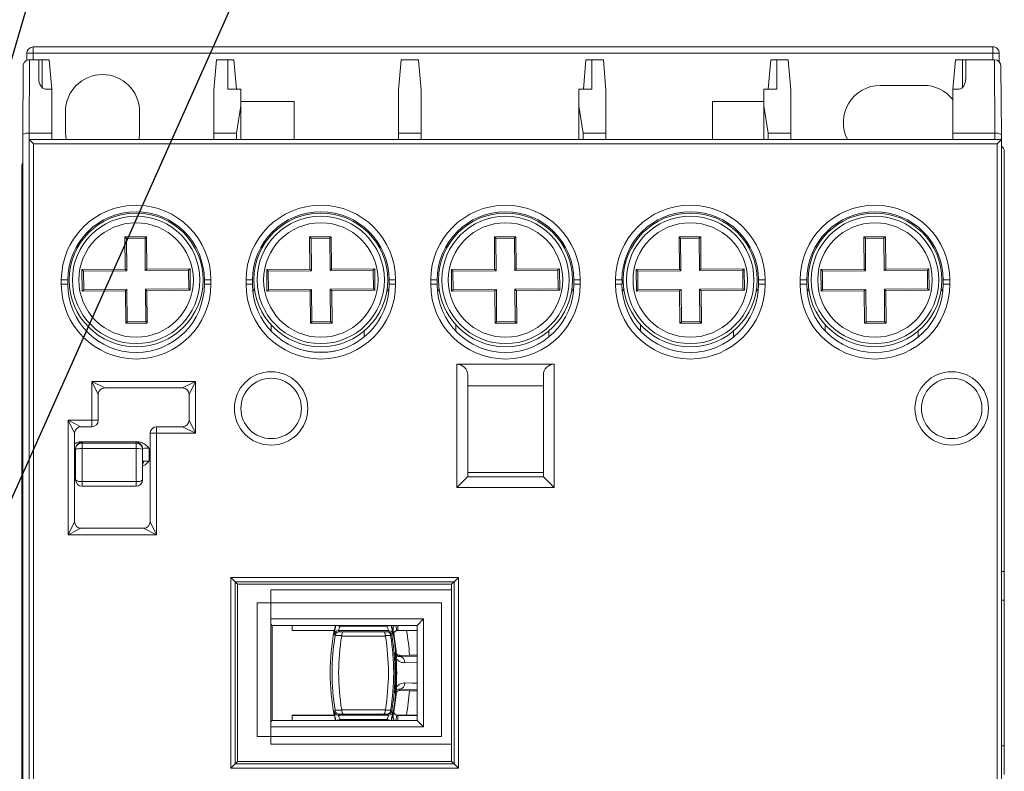
# Model space of a CAD drawing. Units: millimetres. Extents: x 651382 to 710862, y -354671 to -224757.
# Drawn here: x 663786 to 664241, y -338476 to -338127 of the extents above; entities that cross this region are included whole.
import ezdxf

# ---------------------------------------------------------------- set-up
doc = ezdxf.new("R2010")
doc.units = ezdxf.units.MM

# ---------------------------------------------------------------- blocks, each defined once
blk = doc.blocks.new('A$C7F8B1E6C')
at = {"color": 7, "linetype": 'Continuous', "lineweight": 15}
for p, q in [((0.3, 57.7), (0.3, 57.4)), ((0.3, 57.7), (44.709, 57.7)), ((44.709, 57.4), (44.709, 57.7)), ((0, 57.4), (0.3, 57.4)), ((0, 57.073), (0, 57.4)), ((0.126, 57.1), (0.109, 53.7)), ((0.126, 57.1), (0.124, 57.1)), ((0.557, 57.1), (0.126, 57.1)), ((44.709, 57.4), (0.3, 57.4)), ((0.3, 57.4), (0.3, 57.1)), ((0.557, 57.1), (0.557, 56.25)), ((0.704, 57.1), (0.557, 57.1)), ((1.035, 57.1), (0.704, 57.1)), ((0.704, 55.812), (0.704, 57.1)), ((1.154, 55.74), (1.035, 57.1)), ((8.657, 55.7), (8.78, 57.1)), ((9.307, 57.1), (8.78, 57.1)), ((9.307, 57.1), (9.307, 55.74)), ((9.585, 57.1), (9.307, 57.1)), ((9.704, 55.74), (9.585, 57.1)), ((17.207, 55.7), (17.33, 57.1)), ((18.135, 57.1), (17.33, 57.1)), ((18.257, 55.7), (18.135, 57.1)), ((25.761, 55.74), (25.88, 57.1)), ((26.157, 57.1), (25.88, 57.1)), ((26.157, 55.74), (26.157, 57.1)), ((26.685, 57.1), (26.157, 57.1)), ((26.807, 55.7), (26.685, 57.1)), ((34.311, 55.74), (34.43, 57.1)), ((34.707, 57.1), (34.43, 57.1)), ((34.707, 55.74), (34.707, 57.1)), ((35.235, 57.1), (34.707, 57.1)), ((35.357, 55.7), (35.235, 57.1)), ((42.861, 55.74), (42.98, 57.1)), ((43.311, 57.1), (42.98, 57.1)), ((43.457, 57.1), (43.311, 57.1)), ((43.311, 55.812), (43.311, 57.1)), ((43.457, 56.25), (43.457, 57.1)), ((44.789, 57.1), (43.457, 57.1)), ((44.709, 57.4), (45.009, 57.4)), ((44.709, 57.1), (44.709, 57.4)), ((44.806, 53.7), (44.789, 57.1)), ((44.791, 57.1), (44.789, 57.1)), ((45.009, 57.4), (45.009, 57.006)), ((-0.191, 53.618), (-0.175, 56.8)), ((45.089, 56.8), (45.106, 53.618)), ((0.857, 55.74), (1.157, 55.74)), ((1.157, 55.7), (1.157, 55.74)), ((1.157, 53.7), (1.157, 55.7)), ((8.657, 53.7), (8.657, 55.7)), ((9.307, 55.74), (9.907, 55.74)), ((9.907, 54.969), (9.907, 55.74)), ((17.207, 53.7), (17.207, 55.7)), ((18.257, 53.7), (18.257, 55.7)), ((25.557, 55.74), (25.557, 54.969)), ((25.557, 55.74), (26.157, 55.74)), ((26.807, 53.7), (26.807, 55.7)), ((34.107, 55.74), (34.107, 54.969)), ((34.107, 55.74), (34.707, 55.74)), ((35.357, 53.7), (35.357, 55.7)), ((41.508, 55.915), (39.508, 55.915)), ((42.857, 55.7), (42.857, 55.74)), ((42.857, 55.74), (43.157, 55.74)), ((42.857, 53.7), (42.857, 55.7)), ((12.369, 55.165), (9.907, 55.165)), ((12.369, 53.4), (12.369, 55.165)), ((34.107, 55.165), (31.739, 55.165)), ((31.739, 55.165), (31.739, 53.4)), ((1.789, 54.7), (1.789, 53.7)), ((5.219, 53.7), (5.219, 54.7)), ((9.707, 53.7), (9.907, 54.969)), ((9.907, 53.4), (9.907, 54.969)), ((25.557, 54.969), (25.757, 53.7)), ((25.557, 53.4), (25.557, 54.969)), ((34.107, 53.4), (34.107, 54.969)), ((34.107, 54.969), (34.307, 53.7)), ((-0.191, 3.782), (-0.191, 53.618)), ((0.108, 53.4), (45.108, 53.4)), ((0.108, 53.4), (0.308, 53.2)), ((0.108, 4), (0.108, 53.4)), ((1.157, 53.7), (0.109, 53.7)), ((0.109, 53.7), (0.109, 53.7)), ((0.109, 53.7), (0.109, 53.4)), ((1.157, 53.7), (1.157, 53.4)), ((1.789, 53.7), (1.816, 53.4)), ((5.193, 53.4), (5.219, 53.7)), ((8.657, 53.7), (8.657, 53.4)), ((9.707, 53.7), (8.657, 53.7)), ((9.707, 53.7), (9.707, 53.4)), ((17.207, 53.7), (17.207, 53.4)), ((18.257, 53.7), (17.207, 53.7)), ((18.257, 53.7), (18.257, 53.4)), ((25.757, 53.7), (25.757, 53.4)), ((26.807, 53.7), (25.757, 53.7)), ((26.807, 53.7), (26.807, 53.4)), ((34.307, 53.7), (34.307, 53.4)), ((35.357, 53.7), (34.307, 53.7)), ((35.357, 53.7), (35.357, 53.4)), ((42.857, 53.7), (42.857, 53.4)), ((44.806, 53.7), (42.857, 53.7)), ((44.806, 53.7), (44.806, 53.7)), ((44.806, 53.4), (44.806, 53.7)), ((44.908, 53.2), (45.108, 53.4)), ((45.106, 53.618), (45.106, 53.4)), ((45.108, 53.4), (45.108, 4)), ((44.908, 53.2), (0.308, 53.2)), ((0.308, 53.2), (0.308, 4.2)), ((44.908, 4.2), (44.908, 53.2)), ((45.243, 52.85), (45.243, 33.4)), ((-0.234, 52.15), (-0.234, 5.25)), ((5.541, 48.904), (4.541, 48.896)), ((4.612, 48.826), (4.541, 48.896)), ((4.541, 48.896), (4.554, 47.396)), ((5.472, 48.834), (4.612, 48.826)), ((4.612, 48.826), (4.625, 47.326)), ((5.472, 48.834), (5.541, 48.904)), ((5.485, 47.334), (5.472, 48.834)), ((5.554, 47.404), (5.541, 48.904)), ((14.091, 48.904), (13.091, 48.896)), ((13.091, 48.896), (13.104, 47.396)), ((13.162, 48.826), (13.091, 48.896)), ((14.022, 48.834), (13.162, 48.826)), ((13.162, 48.826), (13.175, 47.326)), ((14.022, 48.834), (14.091, 48.904)), ((14.035, 47.334), (14.022, 48.834)), ((14.104, 47.404), (14.091, 48.904)), ((22.641, 48.904), (21.641, 48.896)), ((21.641, 48.896), (21.654, 47.396)), ((21.712, 48.826), (21.641, 48.896)), ((22.572, 48.834), (21.712, 48.826)), ((21.712, 48.826), (21.725, 47.326)), ((22.572, 48.834), (22.641, 48.904)), ((22.585, 47.334), (22.572, 48.834)), ((22.654, 47.404), (22.641, 48.904)), ((31.191, 48.904), (30.191, 48.896)), ((30.191, 48.896), (30.204, 47.396)), ((30.262, 48.826), (30.191, 48.896)), ((31.122, 48.834), (30.262, 48.826)), ((30.262, 48.826), (30.275, 47.326)), ((31.122, 48.834), (31.191, 48.904)), ((31.135, 47.334), (31.122, 48.834)), ((31.204, 47.404), (31.191, 48.904)), ((39.741, 48.904), (38.741, 48.896)), ((38.741, 48.896), (38.754, 47.396)), ((38.812, 48.826), (38.741, 48.896)), ((39.672, 48.834), (38.812, 48.826)), ((38.812, 48.826), (38.825, 47.326)), ((39.672, 48.834), (39.741, 48.904)), ((39.685, 47.334), (39.672, 48.834)), ((39.754, 47.404), (39.741, 48.904)), ((4.554, 47.396), (2.554, 47.378)), ((4.625, 47.326), (4.554, 47.396)), ((5.485, 47.334), (5.554, 47.404)), ((7.554, 47.422), (5.554, 47.404)), ((7.485, 47.351), (7.554, 47.422)), ((7.563, 46.422), (7.554, 47.422)), ((13.104, 47.396), (11.104, 47.378)), ((13.175, 47.326), (13.104, 47.396)), ((14.035, 47.334), (14.104, 47.404)), ((16.104, 47.422), (14.104, 47.404)), ((16.035, 47.351), (16.104, 47.422)), ((16.113, 46.422), (16.104, 47.422)), ((21.654, 47.396), (19.654, 47.378)), ((21.725, 47.326), (21.654, 47.396)), ((22.585, 47.334), (22.654, 47.404)), ((24.654, 47.422), (22.654, 47.404)), ((24.585, 47.351), (24.654, 47.422)), ((24.663, 46.422), (24.654, 47.422)), ((30.204, 47.396), (28.204, 47.378)), ((30.275, 47.326), (30.204, 47.396)), ((31.135, 47.334), (31.204, 47.404)), ((33.204, 47.422), (31.204, 47.404)), ((33.135, 47.351), (33.204, 47.422)), ((33.213, 46.422), (33.204, 47.422)), ((38.754, 47.396), (36.754, 47.378)), ((38.825, 47.326), (38.754, 47.396)), ((39.685, 47.334), (39.754, 47.404)), ((41.754, 47.422), (39.754, 47.404)), ((41.685, 47.351), (41.754, 47.422)), ((41.763, 46.422), (41.754, 47.422)), ((2.554, 47.378), (2.563, 46.378)), ((2.554, 47.378), (2.625, 47.309)), ((4.625, 47.326), (2.625, 47.309)), ((2.625, 47.309), (2.632, 46.449)), ((7.485, 47.351), (5.485, 47.334)), ((7.492, 46.491), (7.485, 47.351)), ((11.104, 47.378), (11.175, 47.309)), ((11.104, 47.378), (11.113, 46.378)), ((13.175, 47.326), (11.175, 47.309)), ((11.175, 47.309), (11.182, 46.449)), ((16.035, 47.351), (14.035, 47.334)), ((16.042, 46.491), (16.035, 47.351)), ((19.654, 47.378), (19.663, 46.378)), ((19.654, 47.378), (19.725, 47.309)), ((21.725, 47.326), (19.725, 47.309)), ((19.725, 47.309), (19.732, 46.449)), ((24.585, 47.351), (22.585, 47.334)), ((24.592, 46.491), (24.585, 47.351)), ((28.204, 47.378), (28.213, 46.378)), ((28.204, 47.378), (28.275, 47.309)), ((30.275, 47.326), (28.275, 47.309)), ((28.275, 47.309), (28.282, 46.449)), ((33.135, 47.351), (31.135, 47.334)), ((33.142, 46.491), (33.135, 47.351)), ((36.754, 47.378), (36.763, 46.378)), ((36.754, 47.378), (36.825, 47.309)), ((38.825, 47.326), (36.825, 47.309)), ((36.825, 47.309), (36.832, 46.449)), ((41.685, 47.351), (39.685, 47.334)), ((41.692, 46.491), (41.685, 47.351)), ((1.598, 46.7), (1.598, 46.9)), ((1.898, 46.9), (1.598, 46.9)), ((1.598, 46.7), (1.898, 46.7)), ((1.898, 46.7), (1.898, 46.9)), ((5.492, 46.474), (7.492, 46.491)), ((7.492, 46.491), (7.563, 46.422)), ((8.219, 46.9), (8.219, 46.7)), ((8.219, 46.9), (8.519, 46.9)), ((8.519, 46.7), (8.219, 46.7)), ((8.519, 46.9), (8.519, 46.7)), ((10.148, 46.7), (10.148, 46.9)), ((10.448, 46.9), (10.148, 46.9)), ((10.148, 46.7), (10.448, 46.7)), ((10.448, 46.7), (10.448, 46.9)), ((14.042, 46.474), (16.042, 46.491)), ((16.042, 46.491), (16.113, 46.422)), ((16.769, 46.9), (16.769, 46.7)), ((16.769, 46.9), (17.069, 46.9)), ((17.069, 46.7), (16.769, 46.7)), ((17.069, 46.9), (17.069, 46.7)), ((18.698, 46.7), (18.698, 46.9)), ((18.998, 46.9), (18.698, 46.9)), ((18.698, 46.7), (18.998, 46.7)), ((18.998, 46.7), (18.998, 46.9)), ((22.592, 46.474), (24.592, 46.491)), ((24.592, 46.491), (24.663, 46.422)), ((25.319, 46.9), (25.319, 46.7)), ((25.319, 46.9), (25.619, 46.9)), ((25.619, 46.7), (25.319, 46.7)), ((25.619, 46.9), (25.619, 46.7)), ((27.248, 46.7), (27.248, 46.9)), ((27.548, 46.9), (27.248, 46.9)), ((27.248, 46.7), (27.548, 46.7)), ((27.548, 46.7), (27.548, 46.9)), ((31.142, 46.474), (33.142, 46.491)), ((33.142, 46.491), (33.213, 46.422)), ((33.869, 46.9), (33.869, 46.7)), ((33.869, 46.9), (34.169, 46.9)), ((34.169, 46.7), (33.869, 46.7)), ((34.169, 46.9), (34.169, 46.7)), ((35.798, 46.7), (35.798, 46.9)), ((36.098, 46.9), (35.798, 46.9)), ((35.798, 46.7), (36.098, 46.7)), ((36.098, 46.7), (36.098, 46.9)), ((39.692, 46.474), (41.692, 46.491)), ((41.692, 46.491), (41.763, 46.422)), ((42.419, 46.9), (42.419, 46.7)), ((42.419, 46.9), (42.719, 46.9)), ((42.719, 46.7), (42.419, 46.7)), ((42.719, 46.9), (42.719, 46.7)), ((2.563, 46.378), (2.632, 46.449)), ((2.563, 46.378), (4.563, 46.396)), ((2.632, 46.449), (4.632, 46.466)), ((4.563, 46.396), (4.632, 46.466)), ((4.563, 46.396), (4.576, 44.896)), ((4.632, 46.466), (4.645, 44.966)), ((5.563, 46.404), (5.492, 46.474)), ((5.505, 44.974), (5.492, 46.474)), ((5.563, 46.404), (7.563, 46.422)), ((5.576, 44.904), (5.563, 46.404)), ((10.457, 46.453), (10.541, 46.453)), ((10.549, 46.4), (10.462, 46.4)), ((11.113, 46.378), (11.182, 46.449)), ((11.113, 46.378), (13.113, 46.396)), ((11.182, 46.449), (13.182, 46.466)), ((13.113, 46.396), (13.182, 46.466)), ((13.113, 46.396), (13.126, 44.896)), ((13.182, 46.466), (13.195, 44.966)), ((14.113, 46.404), (14.042, 46.474)), ((14.055, 44.974), (14.042, 46.474)), ((14.113, 46.404), (16.113, 46.422)), ((14.126, 44.904), (14.113, 46.404)), ((16.755, 46.4), (16.668, 46.4)), ((16.676, 46.453), (16.759, 46.453)), ((19.007, 46.453), (19.091, 46.453)), ((19.099, 46.4), (19.012, 46.4)), ((19.663, 46.378), (19.732, 46.449)), ((19.663, 46.378), (21.663, 46.396)), ((19.732, 46.449), (21.732, 46.466)), ((21.663, 46.396), (21.732, 46.466)), ((21.663, 46.396), (21.676, 44.896)), ((21.732, 46.466), (21.745, 44.966)), ((22.663, 46.404), (22.592, 46.474)), ((22.605, 44.974), (22.592, 46.474)), ((22.663, 46.404), (24.663, 46.422)), ((22.676, 44.904), (22.663, 46.404)), ((25.305, 46.4), (25.218, 46.4)), ((25.226, 46.453), (25.309, 46.453)), ((27.557, 46.453), (27.641, 46.453)), ((27.649, 46.4), (27.562, 46.4)), ((28.213, 46.378), (28.282, 46.449)), ((28.213, 46.378), (30.213, 46.396)), ((28.282, 46.449), (30.282, 46.466)), ((30.213, 46.396), (30.282, 46.466)), ((30.213, 46.396), (30.226, 44.896)), ((30.282, 46.466), (30.295, 44.966)), ((31.155, 44.974), (31.142, 46.474)), ((31.213, 46.404), (31.142, 46.474)), ((31.213, 46.404), (33.213, 46.422)), ((31.226, 44.904), (31.213, 46.404)), ((33.855, 46.4), (33.768, 46.4)), ((33.776, 46.453), (33.859, 46.453)), ((36.107, 46.453), (36.191, 46.453)), ((36.199, 46.4), (36.112, 46.4)), ((36.763, 46.378), (36.832, 46.449)), ((36.763, 46.378), (38.763, 46.396)), ((36.832, 46.449), (38.832, 46.466)), ((38.763, 46.396), (38.832, 46.466)), ((38.763, 46.396), (38.776, 44.896)), ((38.832, 46.466), (38.845, 44.966)), ((39.705, 44.974), (39.692, 46.474)), ((39.763, 46.404), (39.692, 46.474)), ((39.763, 46.404), (41.763, 46.422)), ((39.776, 44.904), (39.763, 46.404)), ((42.405, 46.4), (42.318, 46.4)), ((42.326, 46.453), (42.409, 46.453)), ((4.576, 44.896), (4.645, 44.966)), ((4.576, 44.896), (5.576, 44.904)), ((4.645, 44.966), (5.505, 44.974)), ((5.576, 44.904), (5.505, 44.974)), ((11.307, 44.533), (11.307, 44.823)), ((13.126, 44.896), (13.195, 44.966)), ((13.126, 44.896), (14.126, 44.904)), ((13.195, 44.966), (14.055, 44.974)), ((14.126, 44.904), (14.055, 44.974)), ((19.857, 44.533), (19.857, 44.823)), ((21.676, 44.896), (21.745, 44.966)), ((21.676, 44.896), (22.676, 44.904)), ((21.745, 44.966), (22.605, 44.974)), ((22.676, 44.904), (22.605, 44.974)), ((28.407, 44.533), (28.407, 44.823)), ((30.226, 44.896), (30.295, 44.966)), ((30.226, 44.896), (31.226, 44.904)), ((30.295, 44.966), (31.155, 44.974)), ((31.226, 44.904), (31.155, 44.974)), ((36.957, 44.533), (36.957, 44.823)), ((38.776, 44.896), (38.845, 44.966)), ((38.776, 44.896), (39.776, 44.904)), ((38.845, 44.966), (39.705, 44.974)), ((39.776, 44.904), (39.705, 44.974)), ((15.607, 44.252), (15.607, 44.531)), ((24.157, 44.252), (24.157, 44.531)), ((32.707, 44.252), (32.707, 44.531)), ((41.257, 44.252), (41.257, 44.531)), ((19.908, 43), (24.408, 43)), ((19.908, 37.293), (19.908, 43)), ((24.408, 43), (24.408, 37.293)), ((20.408, 42.5), (20.408, 37.801)), ((23.908, 37.801), (23.908, 42.5)), ((3.308, 41.6), (3.008, 42.2)), ((3.008, 42.2), (3.608, 41.9)), ((3.008, 42.2), (7.808, 42.2)), ((3.008, 40.4), (3.008, 42.2)), ((7.208, 41.9), (7.808, 42.2)), ((7.808, 42.2), (7.508, 41.6)), ((7.808, 42.2), (7.808, 39.8)), ((23.908, 42), (20.408, 42)), ((3.308, 41.6), (3.308, 40.4)), ((7.208, 41.9), (3.608, 41.9)), ((7.508, 40.4), (7.508, 41.6)), ((1.908, 35.1), (1.908, 40.4)), ((2.208, 39.8), (1.908, 40.4)), ((1.908, 40.4), (2.508, 40.1)), ((1.908, 40.4), (3.008, 40.4)), ((3.008, 40.1), (3.008, 40.4)), ((3.008, 40.4), (3.308, 40.4)), ((7.508, 40.4), (7.808, 39.8)), ((2.208, 39.8), (2.208, 35.7)), ((3.008, 40.1), (2.508, 40.1)), ((6.008, 39.8), (5.708, 39.8)), ((5.708, 35.7), (5.708, 39.8)), ((6.008, 40.1), (6.008, 39.8)), ((6.008, 40.1), (7.208, 40.1)), ((7.808, 39.8), (6.008, 39.8)), ((6.008, 39.8), (6.008, 35.1)), ((7.808, 39.8), (7.208, 40.1)), ((5.145, 39.4), (2.47, 39.4)), ((2.557, 39.387), (2.557, 39.345)), ((2.557, 39.345), (2.557, 39.092)), ((2.557, 39.345), (5.057, 39.345)), ((5.057, 39.345), (5.057, 39.387)), ((5.057, 39.092), (5.057, 39.345)), ((2.257, 39.051), (2.257, 39.087)), ((2.257, 37.645), (2.257, 39.051)), ((2.557, 39.092), (5.057, 39.092)), ((2.557, 39.092), (2.557, 37.566)), ((5.057, 37.566), (5.057, 39.092)), ((5.357, 39.087), (5.357, 39.051)), ((5.357, 39.051), (5.357, 37.645)), ((5.657, 39.112), (5.657, 38.513)), ((2.257, 38.271), (2.197, 38.307)), ((23.908, 37.977), (20.408, 37.977)), ((2.557, 37.566), (5.057, 37.566)), ((2.557, 37.566), (2.557, 37.345)), ((5.057, 37.345), (5.057, 37.566)), ((19.908, 37.293), (20.401, 37.785)), ((20.401, 37.785), (23.916, 37.785)), ((24.408, 37.293), (23.916, 37.785)), ((2.557, 37.345), (5.057, 37.345)), ((24.408, 37.293), (19.908, 37.293)), ((1.908, 35.1), (2.208, 35.7)), ((5.708, 35.7), (6.008, 35.1)), ((2.508, 35.4), (1.908, 35.1)), ((6.008, 35.1), (1.908, 35.1)), ((2.508, 35.4), (5.408, 35.4)), ((6.008, 35.1), (5.408, 35.4)), ((45.243, 33.4), (45.108, 33.4)), ((45.232, 32.075), (45.243, 33.4)), ((9.439, 24.281), (9.439, 33.119)), ((9.638, 32.92), (9.439, 33.119)), ((9.439, 33.119), (19.978, 33.119)), ((9.638, 32.92), (9.638, 24.48)), ((19.779, 32.92), (9.638, 32.92)), ((9.753, 32.805), (9.638, 32.92)), ((19.663, 32.805), (19.779, 32.92)), ((19.779, 32.92), (19.978, 33.119)), ((19.779, 24.48), (19.779, 32.92)), ((19.978, 33.119), (19.978, 24.281)), ((9.753, 32.805), (9.753, 24.595)), ((19.663, 32.805), (9.753, 32.805)), ((19.663, 32.55), (11.294, 32.55)), ((11.294, 32.55), (11.294, 25.4)), ((19.663, 32.805), (19.663, 24.595)), ((10.658, 31.95), (19.191, 31.95)), ((10.658, 25.746), (10.658, 31.95)), ((19.191, 31.95), (19.191, 25.746)), ((45.232, 32.075), (45.108, 32.075)), ((45.232, 25.325), (45.232, 32.075)), ((11.294, 31.2), (18.358, 31.2)), ((18.061, 30.902), (18.358, 31.2)), ((18.358, 31.2), (18.358, 26.2)), ((11.356, 30.902), (11.294, 30.964)), ((11.356, 30.902), (11.356, 26.498)), ((18.061, 30.902), (11.356, 30.902)), ((12.279, 30.669), (12.279, 30.902)), ((14.235, 30.669), (12.279, 30.669)), ((12.279, 30.669), (12.279, 30.657)), ((12.279, 30.657), (14.22, 30.657)), ((14.22, 30.657), (14.235, 30.669)), ((14.497, 30.857), (14.301, 30.898)), ((16.744, 30.657), (14.425, 30.657)), ((14.506, 30.902), (14.497, 30.857)), ((14.497, 30.857), (16.672, 30.857)), ((14.656, 30.607), (16.513, 30.607)), ((16.672, 30.857), (16.663, 30.902)), ((16.868, 30.898), (16.672, 30.857)), ((17.133, 30.665), (17.087, 30.902)), ((17.172, 30.669), (17.133, 30.665)), ((17.172, 30.669), (17.172, 30.902)), ((17.172, 30.669), (17.178, 30.664)), ((18.061, 30.669), (17.172, 30.669)), ((17.178, 30.664), (17.576, 30.657)), ((17.576, 30.657), (18.061, 30.657)), ((18.061, 26.498), (18.061, 30.902)), ((14.268, 30.431), (14.27, 30.44)), ((14.576, 30.429), (14.268, 30.431)), ((14.573, 30.407), (14.576, 30.429)), ((16.596, 30.407), (14.573, 30.407)), ((16.841, 30.431), (16.593, 30.429)), ((16.593, 30.429), (16.596, 30.407)), ((16.9, 30.441), (16.841, 30.431)), ((17.251, 29.457), (18.061, 29.478)), ((17.713, 29.528), (17.273, 29.512)), ((18.061, 29.182), (17.499, 29.168)), ((17.713, 29.528), (18.061, 29.528)), ((18.061, 27.922), (17.251, 27.943)), ((17.273, 27.888), (17.711, 27.872)), ((17.711, 27.872), (18.061, 27.872)), ((14.268, 26.969), (14.576, 26.971)), ((14.27, 26.96), (14.268, 26.969)), ((14.573, 26.993), (16.596, 26.993)), ((14.576, 26.971), (14.573, 26.993)), ((16.596, 26.993), (16.593, 26.971)), ((16.593, 26.971), (16.841, 26.969)), ((16.9, 26.959), (16.841, 26.969)), ((11.356, 26.498), (11.294, 26.436)), ((11.356, 26.498), (18.061, 26.498)), ((14.221, 26.743), (12.279, 26.743)), ((12.279, 26.743), (12.279, 26.731)), ((12.279, 26.731), (14.235, 26.731)), ((12.279, 26.498), (12.279, 26.731)), ((14.235, 26.731), (14.221, 26.743)), ((14.301, 26.502), (14.497, 26.543)), ((14.425, 26.743), (16.744, 26.743)), ((16.672, 26.543), (14.497, 26.543)), ((14.497, 26.543), (14.506, 26.498)), ((16.513, 26.793), (14.656, 26.793)), ((16.663, 26.498), (16.672, 26.543)), ((16.868, 26.502), (16.672, 26.543)), ((17.133, 26.735), (17.087, 26.498)), ((17.133, 26.735), (17.172, 26.731)), ((17.178, 26.736), (17.172, 26.731)), ((17.172, 26.731), (17.172, 26.498)), ((17.172, 26.731), (18.061, 26.731)), ((17.569, 26.743), (17.178, 26.736)), ((18.061, 26.743), (17.569, 26.743)), ((18.358, 26.2), (18.061, 26.498)), ((18.358, 26.2), (11.294, 26.2)), ((19.191, 25.746), (10.658, 25.746)), ((11.294, 25.4), (19.663, 25.4)), ((45.232, 25.325), (45.108, 25.325)), ((45.243, 24), (45.232, 25.325)), ((9.439, 24.281), (9.638, 24.48)), ((19.978, 24.281), (9.439, 24.281)), ((9.753, 24.595), (9.638, 24.48)), ((9.638, 24.48), (19.779, 24.48)), ((9.753, 24.595), (19.663, 24.595)), ((19.663, 24.595), (19.779, 24.48)), ((19.978, 24.281), (19.779, 24.48))]:
    blk.add_line(p, q, dxfattribs=at)
at = {"color": 7, "linetype": 'Continuous', "lineweight": 15, "flags": 128}
for points in [[(14.425, 30.657), (14.445, 30.633), (14.466, 30.608)], [(14.466, 30.608), (14.576, 30.607), (14.656, 30.607)], [(16.513, 30.607), (16.593, 30.607), (16.703, 30.608)], [(16.703, 30.608), (16.724, 30.633), (16.744, 30.657)], [(16.975, 30.436), (16.971, 30.439), (16.969, 30.441)], [(17.499, 28.232), (17.835, 28.224), (18.061, 28.218)], [(16.969, 26.959), (16.973, 26.962), (16.974, 26.962), (16.975, 26.964)], [(14.466, 26.792), (14.445, 26.767), (14.425, 26.743)], [(14.656, 26.793), (14.576, 26.793), (14.466, 26.792)], [(16.703, 26.792), (16.593, 26.793), (16.513, 26.793)], [(16.744, 26.743), (16.724, 26.767), (16.703, 26.792)]]:
    blk.add_lwpolyline(points, dxfattribs=at)
at = {"color": 7, "linetype": 'Continuous', "lineweight": 15}
for centre, radius in [((5.058, 46.9), 3.1), ((5.058, 46.9), 2.949), ((13.608, 46.9), 3.1), ((13.608, 46.9), 2.949), ((22.158, 46.9), 3.1), ((22.158, 46.9), 2.949), ((30.708, 46.9), 3.1), ((30.708, 46.9), 2.949), ((39.258, 46.9), 3.1), ((39.258, 46.9), 2.949), ((5.058, 46.9), 2.65), ((13.608, 46.9), 2.65), ((22.158, 46.9), 2.65), ((30.708, 46.9), 2.65), ((39.258, 46.9), 2.65), ((11.308, 40.95), 1.7), ((42.808, 40.95), 1.7), ((11.308, 40.95), 1.4), ((42.808, 40.95), 1.4)]:
    blk.add_circle(centre, radius, dxfattribs=at)
for centre, radius, start, end in [((0.3, 57.4), 0.3, 90.0011, 180.0011), ((44.709, 57.4), 0.3, 359.9989, 89.9989), ((3.504, 54.7), 1.715, 0, 180), ((39.508, 54.2), 1.715, 90, 207.804), ((41.508, 54.2), 1.715, 38.0981, 90), ((5.058, 46.9), 3.461, 0, 180), ((13.608, 46.9), 3.461, 0, 180), ((22.158, 46.9), 3.461, 0, 180), ((30.708, 46.9), 3.461, 0, 180), ((39.258, 46.9), 3.461, 0, 180), ((5.058, 46.9), 3.161, 90, 180), ((5.058, 46.9), 3.161, 0, 90), ((13.608, 46.9), 3.161, 90, 180), ((13.608, 46.9), 3.161, 0, 90), ((22.158, 46.9), 3.161, 90, 180), ((22.158, 46.9), 3.161, 0, 90), ((30.708, 46.9), 3.161, 90, 180), ((30.708, 46.9), 3.161, 0, 90), ((39.258, 46.9), 3.161, 90, 180), ((39.258, 46.9), 3.161, 0, 90), ((5.058, 46.7), 3.461, 180, 0), ((5.058, 46.7), 3.161, 180, 0), ((13.608, 46.7), 3.461, 180, 0), ((13.608, 46.7), 3.161, 180, 0), ((22.158, 46.7), 3.461, 180, 0), ((22.158, 46.7), 3.161, 180, 0), ((30.708, 46.7), 3.461, 180, 0), ((30.708, 46.7), 3.161, 180, 0), ((39.258, 46.7), 3.461, 180, 0), ((39.258, 46.7), 3.161, 180, 0), ((13.608, 46.9), 3.351, 252.6369, 287.3631), ((19.908, 42.5), 0.5, 0, 90), ((24.408, 42.5), 0.5, 90, 180), ((3.608, 41.6), 0.3, 90, 180), ((7.208, 41.6), 0.3, 0, 90), ((3.008, 40.4), 0.3, 270, 0), ((7.208, 40.4), 0.3, 270, 0), ((2.508, 39.8), 0.3, 90, 180), ((6.008, 39.8), 0.3, 90, 180), ((2.557, 39.087), 0.3, 89.9752, 179.9751), ((5.058, 39.087), 0.3, 0.0249, 90.0248), ((2.55, 38.496), 0.331, 179.3943, 207.7393), ((2.547, 38.493), 0.328, 178.7083, 207.8975), ((5.064, 38.496), 0.331, 332.2607, 0.6057), ((5.068, 38.493), 0.328, 332.1025, 1.2917), ((2.557, 37.645), 0.3, 180, 270), ((2.488, 37.907), 0.349, 228.6634, 281.5279), ((5.057, 37.645), 0.3, 270, 0), ((5.127, 37.907), 0.349, 258.4721, 311.3366), ((2.508, 35.7), 0.3, 180, 270), ((5.408, 35.7), 0.3, 270, 0), ((24.819, 28.7), 10.777, 169.5407, 190.4635), ((14.425, 30.457), 0.2, 90.0042, 170.3997), ((16.67, 30.44), 0.171, 357.0148, 78.9415), ((16.703, 30.408), 0.2, 9.3741, 89.9958), ((16.744, 30.457), 0.2, 55.0135, 89.996), ((16.744, 30.457), 0.2, 9.6002, 55.0139), ((6.35, 28.7), 10.761, 9.3121, 11.8098), ((24.819, 28.7), 10.692, 170.6803, 189.3197), ((40.102, 51.949), 33.615, 219.6702, 219.7822), ((24.819, 28.7), 10.386, 170.5426, 189.4574), ((6.35, 28.7), 10.386, 350.5426, 9.4574), ((6.35, 28.7), 10.632, 350.6301, 9.3699), ((-8.969, 51.979), 33.662, 320.2195, 320.3298), ((6.35, 28.7), 10.692, 350.6301, 9.3699), ((6.35, 28.7), 10.766, 5.2584, 9.279), ((6.35, 28.7), 10.787, 4.803, 9.7373), ((3.468, 35.386), 14.749, 337.0109, 337.2696), ((6.35, 28.7), 10.735, 355.0552, 4.9448), ((16.94, 29.43), 0.176, 335.0904, 32.407), ((6.35, 28.7), 10.769, 356.5066, 3.4934), ((17.22, 29.18), 0.279, 357.5285, 83.7238), ((16.94, 27.97), 0.176, 327.593, 24.9096), ((17.22, 28.22), 0.279, 276.2762, 2.4715), ((6.35, 28.7), 10.766, 350.721, 354.7416), ((6.35, 28.7), 10.787, 350.2627, 355.197), ((3.465, 22.014), 14.751, 22.7304, 22.9891), ((40.138, 5.421), 33.661, 140.2179, 140.3298), ((14.425, 26.943), 0.2, 189.6003, 244.891), ((16.67, 26.96), 0.171, 281.0585, 2.9852), ((16.703, 26.992), 0.2, 270.0042, 350.6259), ((16.744, 26.943), 0.2, 270.0042, 350.3997), ((6.35, 28.7), 10.761, 348.1902, 350.6879), ((-8.935, 5.449), 33.618, 39.6702, 39.7805), ((14.425, 26.943), 0.2, 244.8907, 269.9961)]:
    blk.add_arc(centre, radius, start, end, dxfattribs=at)
for centre, major_axis, ratio, start_param, end_param in [((0.125, 56.8), (-0.212, 0.213), 0.995021, 5.502849, 7.073646), ((44.789, 56.8), (0.212, 0.213), 0.995021, 5.492725, 7.063521), ((0.857, 56.25), (0, 0.51), 0.588235, 1.570796, 3.141593), ((43.157, 56.25), (0, 0.51), 0.588235, 3.141593, 4.712389), ((0.109, 53.618), (0.3, -0.001), 0.272305, 1.5727, 3.151018), ((44.806, 53.618), (0.3, 0.001), 0.272305, 6.27376, 7.852078), ((44.943, 52.85), (0.3, 0), 0.999962, 0, 0.995866), ((0.066, 52.15), (-0.3, 0), 0.999962, 5.741516, 6.283185), ((2.557, 39.051), (0.3, 0), 0.981672, 1.570796, 3.141593), ((1.957, 39.387), (0.6, 0), 0.041667, 0, 0.547806), ((5.657, 39.387), (0.6, 0), 0.041667, 2.593787, 3.141593), ((5.057, 39.051), (0.3, 0), 0.981672, 0, 1.570796), ((1.957, 39.087), (0.3, 0), 0.083333, 0, 0.579781), ((2.557, 39.051), (0.3, 0), 0.138143, 1.570796, 3.141593), ((5.057, 39.051), (0.3, 0), 0.138143, 0, 1.570796), ((5.657, 39.087), (0.3, 0), 0.083333, 1.570796, 3.141593), ((5.657, 38.488), (0.3, 0), 0.083333, 1.570796, 2.632661), ((19.908, 37.801), (0.5, 0), 0.176327, 6.108652, 6.283185), ((24.408, 37.801), (0.5, 0), 0.176327, 3.141593, 3.316126), ((6.35, 28.72), (0, 11.392), 0.999998, 4.78336, 4.883247), ((6.35, 35.475), (0, 13.951), 0.866047, 4.266412, 4.270774), ((6.35, 21.925), (0, 13.951), 0.866047, 5.154004, 5.158366), ((6.35, 28.72), (0, 11.392), 0.999998, 4.537977, 4.637927)]:
    blk.add_ellipse(centre, major_axis=major_axis, ratio=ratio, start_param=start_param, end_param=end_param, dxfattribs=at)
for points, knots in [([(2.208, 39.313), (2.244, 39.336), (2.324, 39.387), (2.418, 39.396), (2.47, 39.4)], [0, 0, 0, 0, 0.4545516, 1, 1, 1, 1]), ([(5.145, 39.4), (5.196, 39.394), (5.317, 39.381), (5.492, 39.273), (5.6, 39.169), (5.657, 39.113), (5.657, 39.112)], [0, 0, 0, 0, 0.252878, 0.602807, 0.994247, 1, 1, 1, 1]), ([(2.257, 38.4), (2.257, 38.424), (2.256, 38.462), (2.243, 38.489), (2.231, 38.498), (2.223, 38.499), (2.219, 38.5)], [0, 0, 0, 0, 0.4745325, 0.73415, 0.8684387, 1, 1, 1, 1]), ([(2.257, 38.399), (2.257, 38.399), (2.257, 38.398), (2.257, 38.393), (2.257, 38.392)], [0, 0, 0, 0, 0.773896, 1, 1, 1, 1]), ([(5.657, 38.513), (5.657, 38.512), (5.597, 38.453), (5.51, 38.354), (5.397, 38.293), (5.357, 38.271)], [0, 0, 0, 0, 0.008944, 0.649127, 1, 1, 1, 1]), ([(5.357, 38.4), (5.358, 38.424), (5.359, 38.462), (5.372, 38.489), (5.384, 38.498), (5.392, 38.499), (5.395, 38.5)], [0, 0, 0, 0, 0.4745325, 0.73415, 0.8684387, 1, 1, 1, 1]), ([(14.301, 30.898), (14.295, 30.867), (14.279, 30.791), (14.257, 30.677), (14.24, 30.575), (14.229, 30.505), (14.228, 30.495), (14.228, 30.491)], [0, 0, 0, 0, 0.150914, 0.367486, 0.580089, 0.790449, 1, 1, 1, 1]), ([(14.284, 30.902), (14.282, 30.891), (14.272, 30.845), (14.258, 30.776), (14.244, 30.707), (14.237, 30.674), (14.236, 30.671), (14.235, 30.669)], [0, 0, 0, 0, 0.087469, 0.347538, 0.604533, 0.856668, 1, 1, 1, 1]), ([(14.466, 30.608), (14.465, 30.608), (14.458, 30.608), (14.429, 30.606), (14.38, 30.592), (14.326, 30.555), (14.286, 30.503), (14.275, 30.461), (14.27, 30.44)], [0, 0, 0, 0, 0.011416, 0.078584, 0.327381, 0.558305, 0.778956, 1, 1, 1, 1]), ([(14.497, 30.857), (14.49, 30.842), (14.475, 30.805), (14.454, 30.749), (14.437, 30.699), (14.426, 30.664), (14.425, 30.66), (14.425, 30.657)], [0, 0, 0, 0, 0.1542377, 0.3732877, 0.5855607, 0.7936086, 1, 1, 1, 1]), ([(14.656, 30.607), (14.656, 30.607), (14.652, 30.606), (14.639, 30.603), (14.618, 30.586), (14.597, 30.546), (14.582, 30.493), (14.578, 30.451), (14.576, 30.429)], [0, 0, 0, 0, 0.011266, 0.108293, 0.347765, 0.570933, 0.7853, 1, 1, 1, 1]), ([(16.513, 30.607), (16.513, 30.607), (16.517, 30.606), (16.53, 30.603), (16.551, 30.586), (16.572, 30.546), (16.587, 30.493), (16.591, 30.451), (16.593, 30.429)], [0, 0, 0, 0, 0.011266, 0.108293, 0.347765, 0.570933, 0.7853, 1, 1, 1, 1]), ([(16.672, 30.857), (16.681, 30.835), (16.7, 30.79), (16.722, 30.729), (16.737, 30.684), (16.744, 30.661), (16.744, 30.658), (16.744, 30.657)], [0, 0, 0, 0, 0.227078, 0.450426, 0.666768, 0.876616, 1, 1, 1, 1]), ([(16.941, 30.491), (16.941, 30.492), (16.941, 30.497), (16.934, 30.544), (16.919, 30.636), (16.896, 30.76), (16.877, 30.852), (16.868, 30.898)], [0, 0, 0, 0, 0.125295, 0.3379742, 0.5555547, 0.7774075, 1, 1, 1, 1]), ([(16.969, 30.441), (16.969, 30.443), (16.961, 30.493), (16.949, 30.604), (16.956, 30.749), (16.974, 30.856), (17.001, 30.895), (17.006, 30.902)], [0, 0, 0, 0, 0.009067, 0.33033, 0.70951, 0.943738, 1, 1, 1, 1]), ([(17.133, 30.665), (17.124, 30.663), (17.105, 30.659), (17.071, 30.644), (17.029, 30.615), (16.988, 30.565), (16.967, 30.504), (16.966, 30.461), (16.969, 30.442), (16.969, 30.441)], [0, 0, 0, 0, 0.047225, 0.094354, 0.209223, 0.407461, 0.724924, 0.992455, 1, 1, 1, 1]), ([(17.178, 30.664), (17.128, 30.655), (17.058, 30.643), (16.998, 30.569), (16.985, 30.533), (16.982, 30.524)], [0, 0, 0, 0, 0.67276, 0.928171, 1, 1, 1, 1]), ([(16.982, 30.524), (16.977, 30.495), (16.971, 30.465), (16.975, 30.437), (16.975, 30.436)], [0, 0, 0, 0, 0.977335, 1, 1, 1, 1]), ([(17.045, 29.625), (17.045, 29.625), (17.047, 29.612), (17.053, 29.578), (17.075, 29.546), (17.088, 29.525)], [0, 0, 0, 0, 0.015401, 0.364976, 1, 1, 1, 1]), ([(17.099, 29.356), (17.084, 29.412), (17.059, 29.499), (17.048, 29.591), (17.045, 29.624), (17.045, 29.625)], [0, 0, 0, 0, 0.634257, 0.984562, 1, 1, 1, 1]), ([(17.1, 29.603), (17.087, 29.63), (17.074, 29.657), (17.071, 29.686), (17.071, 29.687)], [0, 0, 0, 0, 0.977265, 1, 1, 1, 1]), ([(17.088, 29.525), (17.104, 29.51), (17.159, 29.458), (17.212, 29.458), (17.251, 29.457)], [0, 0, 0, 0, 0.287657, 1, 1, 1, 1]), ([(17.499, 29.168), (17.402, 29.176), (17.261, 29.189), (17.138, 29.317), (17.099, 29.356)], [0, 0, 0, 0, 0.690805, 1, 1, 1, 1]), ([(17.1, 29.603), (17.102, 29.599), (17.115, 29.579), (17.162, 29.534), (17.219, 29.513), (17.262, 29.512), (17.273, 29.512)], [0, 0, 0, 0, 0.050384, 0.253334, 0.816244, 1, 1, 1, 1]), ([(17.045, 27.775), (17.045, 27.776), (17.048, 27.809), (17.059, 27.901), (17.084, 27.988), (17.099, 28.044)], [0, 0, 0, 0, 0.015438, 0.365743, 1, 1, 1, 1]), ([(17.088, 27.875), (17.075, 27.854), (17.053, 27.822), (17.047, 27.788), (17.045, 27.775), (17.045, 27.775)], [0, 0, 0, 0, 0.635024, 0.984599, 1, 1, 1, 1]), ([(17.251, 27.943), (17.214, 27.942), (17.161, 27.942), (17.106, 27.892), (17.088, 27.875)], [0, 0, 0, 0, 0.674849, 1, 1, 1, 1]), ([(17.099, 28.044), (17.142, 28.087), (17.258, 28.203), (17.4, 28.233), (17.489, 28.232), (17.499, 28.232)], [0, 0, 0, 0, 0.346626, 0.929994, 1, 1, 1, 1]), ([(17.273, 27.888), (17.271, 27.888), (17.257, 27.888), (17.219, 27.884), (17.161, 27.869), (17.118, 27.819), (17.1, 27.797)], [0, 0, 0, 0, 0.044776, 0.223985, 0.66, 1, 1, 1, 1]), ([(17.1, 27.797), (17.087, 27.77), (17.074, 27.743), (17.071, 27.714), (17.071, 27.713)], [0, 0, 0, 0, 0.977265, 1, 1, 1, 1]), ([(14.228, 26.909), (14.228, 26.908), (14.228, 26.903), (14.235, 26.856), (14.25, 26.764), (14.273, 26.64), (14.292, 26.548), (14.301, 26.502)], [0, 0, 0, 0, 0.125295, 0.337974, 0.555555, 0.777407, 1, 1, 1, 1]), ([(14.466, 26.792), (14.465, 26.792), (14.458, 26.792), (14.429, 26.794), (14.38, 26.808), (14.326, 26.845), (14.286, 26.897), (14.275, 26.939), (14.27, 26.96)], [0, 0, 0, 0, 0.011416, 0.078584, 0.327381, 0.558305, 0.778956, 1, 1, 1, 1]), ([(14.576, 26.971), (14.578, 26.949), (14.582, 26.907), (14.597, 26.854), (14.618, 26.814), (14.639, 26.797), (14.652, 26.794), (14.656, 26.793), (14.656, 26.793)], [0, 0, 0, 0, 0.2147, 0.429067, 0.652235, 0.891707, 0.988734, 1, 1, 1, 1]), ([(16.593, 26.971), (16.591, 26.949), (16.587, 26.907), (16.572, 26.854), (16.551, 26.814), (16.53, 26.797), (16.517, 26.794), (16.513, 26.793), (16.513, 26.793)], [0, 0, 0, 0, 0.2147, 0.429067, 0.652235, 0.891707, 0.988734, 1, 1, 1, 1]), ([(16.868, 26.502), (16.874, 26.533), (16.89, 26.609), (16.911, 26.723), (16.929, 26.825), (16.94, 26.895), (16.941, 26.905), (16.941, 26.909)], [0, 0, 0, 0, 0.150914, 0.367486, 0.580089, 0.790449, 1, 1, 1, 1]), ([(17.006, 26.498), (17.001, 26.505), (16.974, 26.544), (16.956, 26.651), (16.949, 26.796), (16.961, 26.907), (16.969, 26.957), (16.969, 26.959)], [0, 0, 0, 0, 0.056262, 0.29049, 0.66967, 0.990933, 1, 1, 1, 1]), ([(16.969, 26.959), (16.969, 26.958), (16.966, 26.939), (16.967, 26.896), (16.988, 26.835), (17.029, 26.785), (17.071, 26.756), (17.105, 26.741), (17.124, 26.737), (17.133, 26.735)], [0, 0, 0, 0, 0.007545, 0.275076, 0.592539, 0.790777, 0.905646, 0.952775, 1, 1, 1, 1]), ([(16.982, 26.876), (16.977, 26.905), (16.971, 26.935), (16.975, 26.963), (16.975, 26.964)], [0, 0, 0, 0, 0.977335, 1, 1, 1, 1]), ([(14.235, 26.731), (14.236, 26.727), (14.238, 26.72), (14.249, 26.669), (14.264, 26.594), (14.277, 26.532), (14.284, 26.498), (14.284, 26.498)], [0, 0, 0, 0, 0.24715, 0.49423, 0.743255, 0.996507, 1, 1, 1, 1]), ([(14.425, 26.743), (14.425, 26.742), (14.425, 26.739), (14.432, 26.716), (14.447, 26.671), (14.469, 26.61), (14.488, 26.565), (14.497, 26.543)], [0, 0, 0, 0, 0.123384, 0.333232, 0.549574, 0.772922, 1, 1, 1, 1]), ([(16.744, 26.743), (16.744, 26.74), (16.743, 26.736), (16.732, 26.701), (16.715, 26.651), (16.694, 26.595), (16.678, 26.558), (16.672, 26.543)], [0, 0, 0, 0, 0.2063914, 0.4144393, 0.6267123, 0.8457623, 1, 1, 1, 1]), ([(16.982, 26.876), (16.991, 26.855), (17.019, 26.793), (17.089, 26.747), (17.149, 26.74), (17.178, 26.736)], [0, 0, 0, 0, 0.200794, 0.604717, 1, 1, 1, 1])]:
    blk.add_open_spline(points, degree=3, knots=knots, dxfattribs=at)

msp = doc.modelspace()

# ---------------------------------------------------------------- linework, layer by layer
at = {"color": 7, "lineweight": 25}
for p, q in [((663866.277, -337858.02), (663719.212, -338359.792)), ((664001.051, -337858.02), (663777.399, -338359.792))]:
    msp.add_line(p, q, dxfattribs=at)

# ---------------------------------------------------------------- block references
at = {"color": 7, "xscale": 10, "yscale": 10, "zscale": 10}
msp.add_blockref('A$C7F8B1E6C', (663789.073, -338717.047), dxfattribs=at)

doc.saveas('drawing.dxf')
